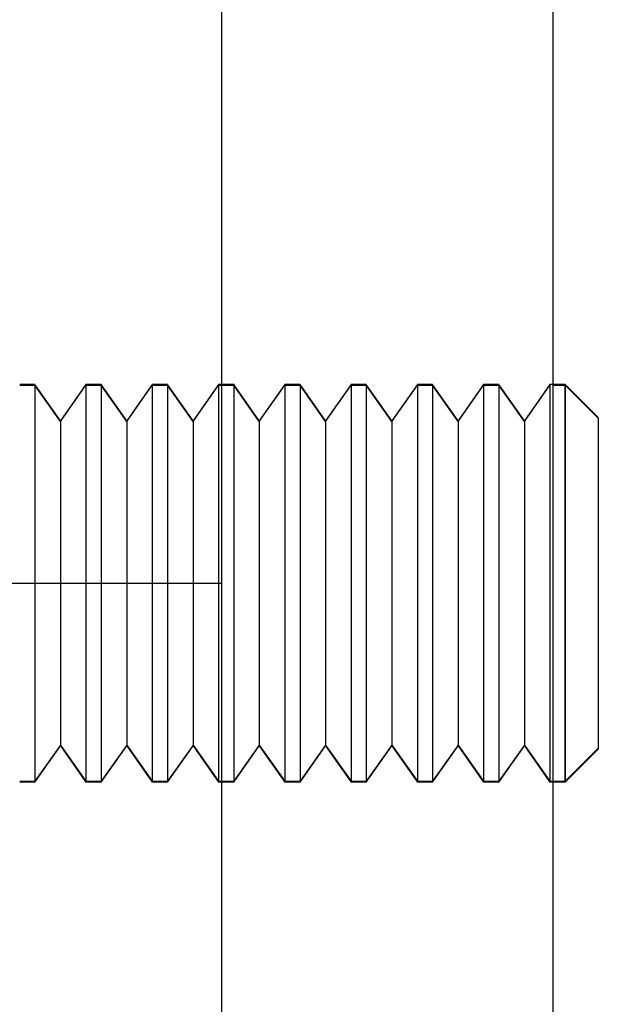
# Model space of a CAD drawing. Units: millimetres. Extents: x -118 to 59, y -197 to 153.
# Drawn here: x 36 to 44, y 47 to 62 of the extents above; entities that cross this region are included whole.
import ezdxf

# ---------------------------------------------------------------- set-up
doc = ezdxf.new("R2010")
doc.units = ezdxf.units.MM
doc.layers.add('MAIN-1', color=7, linetype='Continuous')
doc.layers.add('MAIN-2', color=7, linetype='Continuous')

msp = doc.modelspace()

# ---------------------------------------------------------------- linework, layer by layer
at = {"layer": 'MAIN-1'}
for p, q in [((43.764, 153.16), (43.764, -196.84)), ((38.764, 128.16), (38.764, 53.16)), ((43.948, 56.16), (43.764, 56.16)), ((43.764, 56.147), (43.948, 56.147)), ((43.948, 56.16), (43.948, 56.147)), ((44.448, 55.66), (43.948, 56.16)), ((43.948, 50.16), (43.948, 56.147)), ((44.448, 55.649), (43.948, 56.147)), ((44.448, 55.649), (44.448, 55.66)), ((44.448, 55.649), (44.448, 50.66)), ((23.764, 53.16), (38.764, 53.16)), ((23.764, 53.16), (38.764, 53.16)), ((38.764, 53.16), (38.764, -21.84)), ((43.948, 50.16), (44.448, 50.66)), ((43.948, 50.16), (43.764, 50.16))]:
    msp.add_line(p, q, dxfattribs=at)
at = {"layer": 'MAIN-2'}
for p, q in [((35.948, 56.16), (35.718, 56.16)), ((35.718, 56.147), (35.948, 56.147)), ((35.948, 56.16), (35.948, 50.174)), ((36.333, 55.61), (35.948, 56.16)), ((36.333, 55.599), (35.948, 56.147)), ((35.948, 56.147), (35.948, 50.16)), ((36.718, 56.16), (36.333, 55.61)), ((36.333, 55.599), (36.718, 56.147)), ((36.718, 56.16), (36.718, 50.174)), ((36.948, 56.16), (36.718, 56.16)), ((36.718, 56.147), (36.718, 50.16)), ((36.718, 56.147), (36.948, 56.147)), ((36.948, 56.16), (36.948, 50.174)), ((37.333, 55.61), (36.948, 56.16)), ((37.333, 55.599), (36.948, 56.147)), ((36.948, 56.147), (36.948, 50.16)), ((37.718, 56.16), (37.333, 55.61)), ((37.333, 55.599), (37.718, 56.147)), ((37.718, 56.16), (37.718, 50.174)), ((37.948, 56.16), (37.718, 56.16)), ((37.718, 56.147), (37.718, 50.16)), ((37.718, 56.147), (37.948, 56.147)), ((37.948, 56.16), (37.948, 50.174)), ((38.333, 55.61), (37.948, 56.16)), ((38.333, 55.599), (37.948, 56.147)), ((37.948, 56.147), (37.948, 50.16)), ((38.718, 56.16), (38.333, 55.61)), ((38.333, 55.599), (38.718, 56.147)), ((38.718, 56.16), (38.718, 50.174)), ((38.948, 56.16), (38.718, 56.16)), ((38.718, 56.147), (38.718, 50.16)), ((38.718, 56.147), (38.948, 56.147)), ((38.948, 56.16), (38.948, 50.174)), ((39.333, 55.61), (38.948, 56.16)), ((39.333, 55.599), (38.948, 56.147)), ((38.948, 56.147), (38.948, 50.16)), ((39.718, 56.16), (39.333, 55.61)), ((39.333, 55.599), (39.718, 56.147)), ((39.718, 56.16), (39.718, 50.174)), ((39.948, 56.16), (39.718, 56.16)), ((39.718, 56.147), (39.718, 50.16)), ((39.718, 56.147), (39.948, 56.147)), ((39.948, 56.16), (39.948, 50.174)), ((40.333, 55.61), (39.948, 56.16)), ((40.333, 55.599), (39.948, 56.147)), ((39.948, 56.147), (39.948, 50.16)), ((40.718, 56.16), (40.333, 55.61)), ((40.333, 55.599), (40.718, 56.147)), ((40.718, 56.16), (40.718, 50.174)), ((40.948, 56.16), (40.718, 56.16)), ((40.718, 56.147), (40.718, 50.16)), ((40.718, 56.147), (40.948, 56.147)), ((40.948, 56.16), (40.948, 50.174)), ((41.333, 55.61), (40.948, 56.16)), ((41.333, 55.599), (40.948, 56.147)), ((40.948, 56.147), (40.948, 50.16)), ((41.718, 56.16), (41.333, 55.61)), ((41.333, 55.599), (41.718, 56.147)), ((41.718, 56.16), (41.718, 50.174)), ((41.948, 56.16), (41.718, 56.16)), ((41.718, 56.147), (41.718, 50.16)), ((41.718, 56.147), (41.948, 56.147)), ((41.948, 56.16), (41.948, 50.174)), ((42.333, 55.61), (41.948, 56.16)), ((42.333, 55.599), (41.948, 56.147)), ((41.948, 56.147), (41.948, 50.16)), ((42.718, 56.16), (42.333, 55.61)), ((42.333, 55.599), (42.718, 56.147)), ((42.718, 56.16), (42.718, 50.174)), ((42.948, 56.16), (42.718, 56.16)), ((42.718, 56.147), (42.718, 50.16)), ((42.718, 56.147), (42.948, 56.147)), ((42.948, 56.16), (42.948, 50.174)), ((43.333, 55.61), (42.948, 56.16)), ((43.333, 55.599), (42.948, 56.147)), ((42.948, 56.147), (42.948, 50.16)), ((43.718, 56.16), (43.333, 55.61)), ((43.333, 55.599), (43.718, 56.147)), ((43.718, 56.16), (43.718, 50.174)), ((43.764, 56.16), (43.718, 56.16)), ((43.718, 56.147), (43.718, 50.16)), ((43.948, 56.16), (43.948, 50.174)), ((36.333, 55.61), (36.333, 50.721)), ((36.333, 55.599), (36.333, 50.71)), ((37.333, 55.61), (37.333, 50.721)), ((37.333, 55.599), (37.333, 50.71)), ((38.333, 55.61), (38.333, 50.721)), ((38.333, 55.599), (38.333, 50.71)), ((39.333, 55.61), (39.333, 50.721)), ((39.333, 55.599), (39.333, 50.71)), ((40.333, 55.61), (40.333, 50.721)), ((40.333, 55.599), (40.333, 50.71)), ((41.333, 55.61), (41.333, 50.721)), ((41.333, 55.599), (41.333, 50.71)), ((42.333, 55.61), (42.333, 50.721)), ((42.333, 55.599), (42.333, 50.71)), ((43.333, 55.61), (43.333, 50.721)), ((43.333, 55.599), (43.333, 50.71)), ((38.764, 53.16), (38.764, 53.16)), ((38.764, 53.16), (38.764, 53.16)), ((38.764, 53.16), (38.764, 53.16)), ((38.764, 53.16), (38.764, 53.16)), ((36.333, 50.721), (35.948, 50.174)), ((35.948, 50.16), (36.333, 50.71)), ((36.333, 50.721), (36.718, 50.174)), ((36.333, 50.71), (36.718, 50.16)), ((37.333, 50.721), (36.948, 50.174)), ((36.948, 50.16), (37.333, 50.71)), ((37.333, 50.721), (37.718, 50.174)), ((37.333, 50.71), (37.718, 50.16)), ((38.333, 50.721), (37.948, 50.174)), ((37.948, 50.16), (38.333, 50.71)), ((38.333, 50.721), (38.718, 50.174)), ((38.333, 50.71), (38.718, 50.16)), ((39.333, 50.721), (38.948, 50.174)), ((38.948, 50.16), (39.333, 50.71)), ((39.333, 50.721), (39.718, 50.174)), ((39.333, 50.71), (39.718, 50.16)), ((40.333, 50.721), (39.948, 50.174)), ((39.948, 50.16), (40.333, 50.71)), ((40.333, 50.721), (40.718, 50.174)), ((40.333, 50.71), (40.718, 50.16)), ((41.333, 50.721), (40.948, 50.174)), ((40.948, 50.16), (41.333, 50.71)), ((41.333, 50.721), (41.718, 50.174)), ((41.333, 50.71), (41.718, 50.16)), ((42.333, 50.721), (41.948, 50.174)), ((41.948, 50.16), (42.333, 50.71)), ((42.333, 50.721), (42.718, 50.174)), ((42.333, 50.71), (42.718, 50.16)), ((43.333, 50.721), (42.948, 50.174)), ((42.948, 50.16), (43.333, 50.71)), ((43.333, 50.721), (43.718, 50.174)), ((43.333, 50.71), (43.718, 50.16)), ((44.448, 50.672), (43.948, 50.174)), ((35.718, 50.174), (35.948, 50.174)), ((35.948, 50.16), (35.718, 50.16)), ((36.718, 50.174), (36.948, 50.174)), ((36.948, 50.16), (36.718, 50.16)), ((37.718, 50.174), (37.948, 50.174)), ((37.948, 50.16), (37.718, 50.16)), ((38.718, 50.174), (38.948, 50.174)), ((38.948, 50.16), (38.718, 50.16)), ((39.718, 50.174), (39.948, 50.174)), ((39.948, 50.16), (39.718, 50.16)), ((40.718, 50.174), (40.948, 50.174)), ((40.948, 50.16), (40.718, 50.16)), ((41.718, 50.174), (41.948, 50.174)), ((41.948, 50.16), (41.718, 50.16)), ((42.718, 50.174), (42.948, 50.174)), ((42.948, 50.16), (42.718, 50.16)), ((43.718, 50.174), (43.948, 50.174)), ((43.764, 50.16), (43.718, 50.16)), ((43.948, 50.174), (43.948, 50.16))]:
    msp.add_line(p, q, dxfattribs=at)

doc.saveas('drawing.dxf')
